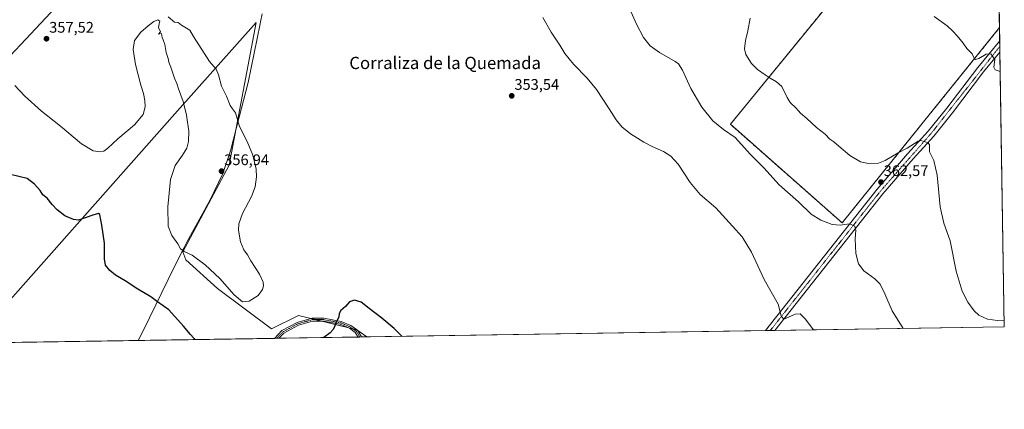
# Model space of a CAD drawing. Units: metres. Extents: x 608271 to 611745, y 4676063 to 4678430.
# Drawn here: x 611104 to 611745, y 4676063 to 4676317 of the extents above; entities that cross this region are included whole.
import ezdxf
from ezdxf.enums import TextEntityAlignment as Align

# ---------------------------------------------------------------- set-up
doc = ezdxf.new("R2010")
doc.units = ezdxf.units.M
doc.header["$MEASUREMENT"] = 0
doc.linetypes.add('TRAZO_Y_PUNTO', pattern=[1, 0.5, -0.25, 0, -0.25])
doc.linetypes.add('TRAZOS', pattern=[0.75, 0.5, -0.25])
for name, color, linetype, lineweight in [('Arbolado forestal', 92, 'TRAZOS', 0), ('Arbolado forestal CxS', 92, 'Continuous', 0), ('Camino', 19, 'Continuous', 0), ('Camino Cxs', 19, 'Continuous', 0), ('Camino eje', 39, 'TRAZO_Y_PUNTO', 13), ('Carátula', 7, 'Continuous', 5), ('Comarca', 2, 'Continuous', 13), ('Comarca CxS', 133, 'Continuous', 0), ('Comunidad Autónoma CxS', 142, 'Continuous', 0), ('Cultivos herbáceos CxS', 92, 'Continuous', 0), ('Cultivos leñosos', 92, 'Continuous', 0), ('Cultivos leñosos CxS', 92, 'Continuous', 0), ('Curva de nivel maestra', 36, 'Continuous', 30), ('Curva de nivel normal', 36, 'Continuous', 0), ('Municipio', 9, 'Continuous', 13), ('Municipio CxS', 142, 'Continuous', 0), ('Pastizal CxS', 92, 'Continuous', 0), ('Pista no pavimentada', 254, 'Continuous', 13), ('Pista no pavimentada Cxs', 254, 'Continuous', 0), ('Pista pavimentada eje', 135, 'TRAZO_Y_PUNTO', 0), ('Provincia CxS', 1, 'Continuous', 0), ('Punto de cota en terreno', 7, 'Continuous', 0), ('Rótulo de punto de cota en terreno', 19, 'Continuous', 0), ('Texto cartográfico', 19, 'Continuous', 0)]:
    doc.layers.add(name, color=color, linetype=linetype, lineweight=lineweight)
doc.styles.add('Arial', font='txt', dxfattribs={"height": 0.2})

# ---------------------------------------------------------------- blocks, each defined once
blk = doc.blocks.new('*U150')
at = {"layer": 'Cultivos herbáceos CxS', "color": 92, "linetype": 'Continuous', "lineweight": 0}
for points in [[(611674.45, 4676380.69, 370.06), (611566.88, 4676248.83, 360.71), (611639.75, 4676184.5, 360.09), (611742.38, 4676311.91, 371.67), (611745.48, 4676116.65, 364.47), (611329.8, 4676110.15, 349.74), (611323.26, 4676114.81, 349.74), (611289.93, 4676123.03, 352.04), (611285.34, 4676124.17, 352.71), (611267.73, 4676115.37, 353.8), (611232.53, 4676141.77, 354.52), (611211.96, 4676160.47, 354.48), (611209.89, 4676165.66, 354.81), (611240.07, 4676222.24, 356.36), (611257.68, 4676315.28, 354.13), (611204.68, 4676255.59, 354.17), (611072.01, 4676106.12, 344.98)], [(611080.89, 4676276.09, 352.45), (611166.7, 4676367.69, 355.65)]]:
    blk.add_polyline3d(points, dxfattribs=at)
blk = doc.blocks.new('*U162')
at = {"layer": 'Curva de nivel normal', "color": 36, "linetype": 'Continuous', "lineweight": 0}
for points in [[(611100.38, 4676274.17, 355), (611106.73, 4676267.35, 355), (611117.8, 4676257.49, 355), (611130.19, 4676247.55, 355), (611143.85, 4676236.2, 355), (611151.53, 4676231.47, 355), (611155.9, 4676230.93, 355), (611158.31, 4676231.42, 355), (611160.98, 4676233.38, 355), (611167.58, 4676239.33, 355), (611178.48, 4676248.52, 355), (611184.06, 4676255.19, 355), (611185.3, 4676260.25, 355), (611185.05, 4676264.4, 355), (611184.22, 4676268.9, 355), (611182.45, 4676274.42, 355), (611179.11, 4676287.93, 355), (611177.59, 4676297.65, 355), (611178.46, 4676303.56, 355), (611182.59, 4676308.94, 355), (611187.25, 4676312.99, 355), (611190.9, 4676315.89, 355), (611193.57, 4676316.92, 355), (611194.97, 4676316.08, 355), (611194.53, 4676314.31, 355), (611193.95, 4676311.92, 355), (611195.26, 4676309.2, 355), (611194.13, 4676307.59, 355), (611196.06, 4676308.14, 355), (611196.39, 4676305.41, 355), (611197.16, 4676303.85, 355), (611198.21, 4676300.8, 355), (611199.06, 4676295.71, 355), (611200.28, 4676291.84, 355), (611200.72, 4676289.38, 355), (611201.98, 4676286.06, 355), (611204.46, 4676278.92, 355), (611206.08, 4676275.39, 355), (611207.14, 4676272, 355), (611210.05, 4676263.71, 355), (611212.34, 4676254.7, 355), (611213.83, 4676244.29, 355), (611213.63, 4676237.65, 355), (611212.43, 4676233.33, 355), (611209.69, 4676228.75, 355), (611204.87, 4676222.02, 355), (611201.79, 4676212.76, 355), (611200.09, 4676194.98, 355), (611200.42, 4676182.44, 355), (611202.77, 4676176.3, 355), (611206.59, 4676170.83, 355), (611208.46, 4676167.59, 355), (611210.81, 4676165.9, 355), (611216.03, 4676163.5, 355), (611224.56, 4676157.26, 355), (611234.04, 4676148.18, 355), (611243.37, 4676137.5, 355), (611248.89, 4676132.94, 355), (611253.04, 4676133.42, 355), (611258.99, 4676137.24, 355), (611261.92, 4676141.01, 355), (611262.44, 4676143.36, 355), (611262.19, 4676145.86, 355), (611259.88, 4676151.12, 355), (611254.31, 4676159.79, 355), (611252.06, 4676163.63, 355), (611249.75, 4676166.94, 355), (611247.57, 4676172.19, 355), (611246.25, 4676179.81, 355), (611246.32, 4676183.96, 355), (611248.86, 4676190.67, 355), (611254.65, 4676201.67, 355), (611257.01, 4676208.01, 355), (611257.97, 4676214.64, 355), (611257.78, 4676219.51, 355), (611255.62, 4676228.7, 355), (611251.94, 4676237.54, 355), (611246.84, 4676247.5, 355), (611244.21, 4676256.39, 355), (611242.18, 4676258.99, 355), (611240.73, 4676261.09, 355), (611238.26, 4676267.19, 355), (611235.21, 4676273.82, 355), (611233.21, 4676281.14, 355), (611231.55, 4676284.91, 355), (611227.38, 4676289.74, 355), (611216.83, 4676306.05, 355), (611214.42, 4676310.33, 355), (611208.96, 4676313.58, 355), (611206.77, 4676315.35, 355), (611204.36, 4676315.54, 355), (611200.3, 4676319, 355)], [(611444.58, 4676318.62, 355), (611449.97, 4676309.02, 355), (611455.66, 4676300.38, 355), (611458.96, 4676295.02, 355), (611464.66, 4676288.04, 355), (611473.52, 4676278.9, 355), (611479.56, 4676271.46, 355), (611487.87, 4676259.03, 355), (611492.38, 4676251.74, 355), (611496.18, 4676247.12, 355), (611501.83, 4676242.52, 355), (611506.27, 4676239.88, 355), (611510.45, 4676237.18, 355), (611515.96, 4676234.32, 355), (611523.3, 4676231.18, 355), (611528.16, 4676228.15, 355), (611532.84, 4676222.84, 355), (611540.72, 4676210.96, 355), (611547.27, 4676203.14, 355), (611557.3, 4676194.26, 355), (611568.28, 4676182.36, 355), (611574.49, 4676175.42, 355), (611580.57, 4676165.45, 355), (611588.84, 4676147.64, 355), (611598.1, 4676131.53, 355), (611599.97, 4676123.98, 355), (611601.31, 4676122.06, 355), (611602.78, 4676122.08, 355), (611609.17, 4676124.94, 355), (611612.32, 4676125.26, 355), (611615.73, 4676121.84, 355), (611621.03, 4676114.7, 355)]]:
    blk.add_polyline3d(points, dxfattribs=at)
blk = doc.blocks.new('*U176')
at = {"layer": 'Curva de nivel maestra', "color": 36, "linetype": 'Continuous', "lineweight": 30}
for points in [[(611217.96, 4676108.4, 350), (611217.02, 4676109.22, 350), (611214.93, 4676111.7, 350), (611210.31, 4676117.05, 350), (611200.85, 4676127.78, 350), (611193.31, 4676133.02, 350), (611188.95, 4676136.36, 350), (611180.49, 4676141.29, 350), (611172.31, 4676146.67, 350), (611166.09, 4676150.46, 350), (611162.32, 4676153.55, 350), (611159.57, 4676157.01, 350), (611158.85, 4676161.01, 350), (611158.8, 4676171.4, 350), (611157.09, 4676182.94, 350), (611155.84, 4676190.04, 350), (611154.88, 4676190.67, 350), (611151.23, 4676189.59, 350), (611141.86, 4676186.38, 350), (611138.62, 4676186.73, 350), (611133.07, 4676189.23, 350), (611127.91, 4676193.12, 350), (611124.8, 4676196.44, 350), (611121.5, 4676200.68, 350), (611118.7, 4676202.93, 350), (611116.86, 4676205.66, 350), (611113.21, 4676209.7, 350), (611108.43, 4676213.45, 350), (611097.5, 4676216.19, 350)], [(611352.97, 4676110.51, 350), (611347.62, 4676115.55, 350), (611339.62, 4676122.38, 350), (611331.29, 4676128.78, 350), (611326.17, 4676132.89, 350), (611321.81, 4676134.19, 350), (611318.5, 4676132.98, 350), (611315.96, 4676130.03, 350), (611312.85, 4676127.44, 350), (611311.88, 4676125.35, 350), (611311.7, 4676123.02, 350), (611309.8, 4676119.68, 350), (611308.92, 4676117.27, 350), (611307.84, 4676115.02, 350), (611305.88, 4676112.85, 350), (611301.79, 4676109.71, 350)]]:
    blk.add_polyline3d(points, dxfattribs=at)
blk = doc.blocks.new('5PATER')
at = {"layer": 'Carátula', "linetype": 'Continuous', "lineweight": 5}
h = blk.add_hatch(color=250, dxfattribs=at)
edge = h.paths.add_edge_path()
edge.add_ellipse((0, 0.01), major_axis=(-1.33, -1.34), ratio=0.999422, start_angle=0, end_angle=360)

msp = doc.modelspace()

# ---------------------------------------------------------------- linework, layer by layer
at = {"layer": 'Arbolado forestal', "color": 92, "linetype": 'TRAZOS', "lineweight": 0}
for points in [[(611740.55, 4676426.91, 369.68), (611742.38, 4676311.91, 371.67)], [(611674.45, 4676380.69, 370.06), (611566.88, 4676248.83, 360.71), (611639.75, 4676184.5, 360.09), (611742.38, 4676311.91, 371.67)]]:
    msp.add_polyline3d(points, dxfattribs=at)
at = {"layer": 'Arbolado forestal CxS', "color": 92, "linetype": 'Continuous', "lineweight": 0}
msp.add_polyline3d([(611740.55, 4676426.91, 369.68), (611742.38, 4676311.91, 371.67), (611639.75, 4676184.5, 360.09), (611566.88, 4676248.83, 360.71), (611674.45, 4676380.69, 370.06)], dxfattribs=at)
at = {"layer": 'Camino', "color": 19, "linetype": 'Continuous', "lineweight": 0}
for points in [[(611269.6, 4676109.21, 353.05), (611274.55, 4676114.26, 353.27), (611284.46, 4676119.63, 352.54), (611294.23, 4676122.39, 351.45), (611301.76, 4676122.39, 350.64)], [(611301.76, 4676122.39, 350.64), (611313.08, 4676120.29, 349.86), (611319.46, 4676117.51, 349.76), (611323.85, 4676114.47, 349.74), (611326.47, 4676110.1, 349.66)], [(611324.16, 4676110.06, 349.68), (611322.36, 4676113.07, 349.73), (611318.49, 4676115.75, 349.75), (611312.49, 4676118.37, 349.85), (611301.58, 4676120.39, 350.55), (611294.51, 4676120.39, 351.28), (611285.22, 4676117.76, 352.32), (611275.77, 4676112.65, 352.98), (611272.44, 4676109.26, 352.82)], [(611326.47, 4676110.1, 349.66), (611324.16, 4676110.06, 349.68)], [(611272.44, 4676109.26, 352.82), (611269.6, 4676109.21, 353.05)]]:
    msp.add_polyline3d(points, dxfattribs=at)
at = {"layer": 'Camino Cxs', "color": 19, "linetype": 'Continuous', "lineweight": 0}
msp.add_polyline3d([(611301.76, 4676122.39, 350.64), (611313.08, 4676120.29, 349.86), (611319.46, 4676117.51, 349.76), (611323.85, 4676114.47, 349.74), (611326.47, 4676110.1, 349.66), (611324.16, 4676110.06, 349.68), (611322.36, 4676113.07, 349.73), (611318.49, 4676115.75, 349.75), (611312.49, 4676118.37, 349.85), (611301.58, 4676120.39, 350.55), (611294.51, 4676120.39, 351.28), (611285.22, 4676117.76, 352.32), (611275.77, 4676112.65, 352.98), (611272.44, 4676109.26, 352.82), (611269.6, 4676109.21, 353.05), (611274.55, 4676114.26, 353.27), (611284.46, 4676119.63, 352.54), (611294.23, 4676122.39, 351.45), (611301.76, 4676122.39, 350.64)], close=True, dxfattribs=at)
at = {"layer": 'Camino eje', "color": 39, "linetype": 'TRAZO_Y_PUNTO', "lineweight": 13}
msp.add_polyline3d([(611325.32, 4676110.08, 349.67), (611323.1, 4676113.77, 349.74), (611318.97, 4676116.63, 349.76), (611312.78, 4676119.33, 349.86), (611301.67, 4676121.39, 350.59), (611294.37, 4676121.39, 351.36), (611284.84, 4676118.69, 352.44), (611275.16, 4676113.45, 353.13), (611271.02, 4676109.23, 352.93)], dxfattribs=at)
at = {"layer": 'Comarca', "color": 2, "linetype": 'Continuous', "lineweight": 13}
msp.add_polyline3d([(611261.62, 4676320.83, 354.38), (611260.54, 4676315.59, 354.16), (611260.27, 4676314.3, 354.11), (611252.41, 4676276.13, 354.07), (611245.16, 4676247.58, 355.05), (611240.99, 4676231.48, 356.02), (611235.94, 4676216.84, 356.7), (611227.5, 4676199.21, 356.04), (611212.76, 4676172.31, 355.39), (611210.69, 4676168.39, 355.12), (611204.46, 4676156.02, 353.46), (611184.01, 4676114, 347.55), (611180.82, 4676107.82, 347.51)], dxfattribs=at)
msp.add_polyline3d([(611261.62, 4676320.83, 354.38), (611260.54, 4676315.59, 354.16), (611260.27, 4676314.3, 354.11), (611252.41, 4676276.13, 354.07), (611245.16, 4676247.58, 355.05), (611240.99, 4676231.48, 356.02), (611235.94, 4676216.84, 356.7), (611227.5, 4676199.21, 356.04), (611212.76, 4676172.31, 355.39), (611210.69, 4676168.39, 355.12), (611204.46, 4676156.02, 353.46), (611184.01, 4676114, 347.55), (611180.82, 4676107.82, 347.51)], dxfattribs=at)
at = {"layer": 'Comarca CxS', "color": 133, "linetype": 'Continuous', "lineweight": 0}
for points in [[(611721.68, 4677613.88, 334.99), (611745.48, 4676116.65, 364.47), (611745.48, 4676116.65, 364.47), (611180.82, 4676107.82, 347.51), (611184.01, 4676114, 347.55), (611204.46, 4676156.02, 353.46), (611210.69, 4676168.39, 355.12), (611212.76, 4676172.31, 355.39), (611227.5, 4676199.21, 356.04), (611235.94, 4676216.84, 356.7), (611240.99, 4676231.48, 356.02), (611245.16, 4676247.58, 355.05), (611252.41, 4676276.13, 354.07), (611260.27, 4676314.3, 354.11), (611260.54, 4676315.59, 354.16), (611261.62, 4676320.83, 354.38)], [(611261.62, 4676320.83, 354.38), (611260.54, 4676315.59, 354.16), (611260.27, 4676314.3, 354.11), (611252.41, 4676276.13, 354.07), (611245.16, 4676247.58, 355.05), (611240.99, 4676231.48, 356.02), (611235.94, 4676216.84, 356.7), (611227.5, 4676199.21, 356.04), (611212.76, 4676172.31, 355.39), (611210.69, 4676168.39, 355.12), (611204.46, 4676156.02, 353.46), (611184.01, 4676114, 347.55), (611180.82, 4676107.82, 347.51), (611180.82, 4676107.82, 347.51), (608307.02, 4676062.9, 287.4)]]:
    msp.add_polyline3d(points, dxfattribs=at)
at = {"layer": 'Comunidad Autónoma CxS', "color": 142, "linetype": 'Continuous', "lineweight": 0}
msp.add_polyline3d([(611745.48, 4676116.65, 364.47), (608307.02, 4676062.9, 287.4), (608277.7, 4677966.63, 298.91), (608271.39, 4678376.07, 303.27), (609561.95, 4678396.25, 377.31), (611708.71, 4678429.82, 333.47), (611745.48, 4676116.65, 364.47)], close=True, dxfattribs=at)
at = {"layer": 'Cultivos herbáceos CxS', "color": 92, "linetype": 'Continuous', "lineweight": 0}
for points in [[(611674.45, 4676380.69, 370.06), (611566.88, 4676248.83, 360.71), (611639.75, 4676184.5, 360.09), (611742.38, 4676311.91, 371.67)], [(611080.89, 4676276.09, 352.45), (611166.7, 4676367.69, 355.65)], [(611329.79, 4676110.15, 349.74), (611323.93, 4676114.33, 349.74), (611323.26, 4676114.81, 349.74), (611320.69, 4676115.44, 349.74), (611317.24, 4676116.29, 349.76), (611300.63, 4676120.39, 350.64), (611296.58, 4676121.39, 351.11), (611293.44, 4676122.17, 351.53), (611289.93, 4676123.03, 352.04), (611285.34, 4676124.17, 352.71), (611267.73, 4676115.37, 353.8), (611232.53, 4676141.77, 354.52), (611211.96, 4676160.47, 354.48), (611209.89, 4676165.66, 354.81), (611240.07, 4676222.24, 356.36), (611257.68, 4676315.29, 354.13), (611204.68, 4676255.59, 354.17), (611072.01, 4676106.12, 344.98)], [(611742.38, 4676311.91, 371.67), (611742.51, 4676303.34, 370.57), (611742.57, 4676299.68, 370.41), (611742.63, 4676296.01, 370.29), (611745.48, 4676116.65, 364.47), (611595.95, 4676114.31, 354.64), (611592.86, 4676114.26, 354.55), (611589.76, 4676114.22, 354.35), (611329.79, 4676110.15, 349.74)]]:
    msp.add_polyline3d(points, dxfattribs=at)
at = {"layer": 'Cultivos leñosos', "color": 92, "linetype": 'Continuous', "lineweight": 0}
msp.add_polyline3d([(611080.89, 4676276.09, 352.45), (611166.7, 4676367.69, 355.65)], dxfattribs=at)
at = {"layer": 'Cultivos leñosos CxS', "color": 92, "linetype": 'Continuous', "lineweight": 0}
msp.add_polyline3d([(611166.7, 4676367.69, 355.65), (611080.89, 4676276.09, 352.45)], dxfattribs=at)
at = {"layer": 'Curva de nivel normal', "color": 36, "linetype": 'Continuous', "lineweight": 0}
for points in [[(611679.44, 4676115.62, 360), (611672.27, 4676127.17, 360), (611667.67, 4676138.26, 360), (611664.45, 4676144.55, 360), (611660.96, 4676148.02, 360), (611653.9, 4676153.32, 360), (611650.31, 4676157.72, 360), (611648.72, 4676164.46, 360), (611648.32, 4676174.07, 360), (611648.77, 4676179.72, 360), (611647.92, 4676182.46, 360), (611644.6, 4676183.87, 360), (611638.37, 4676183.05, 360), (611633.31, 4676183.48, 360), (611625.86, 4676186.21, 360), (611619.66, 4676190.17, 360), (611611.2, 4676198.35, 360), (611598.78, 4676209.29, 360), (611588.61, 4676220.35, 360), (611579.97, 4676229.04, 360), (611569.95, 4676240.3, 360), (611562.31, 4676245.51, 360), (611555.46, 4676251.18, 360), (611548.22, 4676260.12, 360), (611541.02, 4676272.12, 360), (611535.59, 4676284.21, 360), (611533.03, 4676288.34, 360), (611530.93, 4676289.91, 360), (611520.64, 4676295.59, 360), (611514.68, 4676300.08, 360), (611510.33, 4676305.38, 360), (611505.7, 4676314.08, 360), (611498.79, 4676330.05, 360)], [(611745.41, 4676120.99, 365), (611740.97, 4676120.74, 365), (611734.45, 4676121.74, 365), (611728.92, 4676124.28, 365), (611725.81, 4676127.13, 365), (611721.8, 4676132.74, 365), (611717.97, 4676140.06, 365), (611714.04, 4676153.13, 365), (611710.15, 4676172.91, 365), (611706.04, 4676184.24, 365), (611703.6, 4676194.9, 365), (611701.76, 4676215.67, 365), (611699.64, 4676225.28, 365), (611696.81, 4676230.92, 365), (611696.69, 4676235.35, 365), (611695.87, 4676236.78, 365), (611693.26, 4676237.59, 365), (611691, 4676238.28, 365), (611689.3, 4676237.88, 365), (611682.14, 4676233.32, 365), (611676.32, 4676230.3, 365), (611667.86, 4676225.27, 365), (611663.41, 4676223.59, 365), (611656.96, 4676223.28, 365), (611651.72, 4676224.27, 365), (611644.8, 4676228.58, 365), (611637.52, 4676234.58, 365), (611634.44, 4676237.5, 365), (611631.76, 4676239.17, 365), (611628.6, 4676242.34, 365), (611623.07, 4676246.83, 365), (611616.66, 4676252.61, 365), (611612.55, 4676256.09, 365), (611609.7, 4676259.38, 365), (611605.93, 4676263.02, 365), (611603.84, 4676266.42, 365), (611600.44, 4676273.51, 365), (611597.02, 4676276.57, 365), (611592.74, 4676278.9, 365), (611589.52, 4676281.19, 365), (611584.67, 4676284.56, 365), (611580.58, 4676288.53, 365), (611576.98, 4676294.41, 365), (611576.17, 4676298.05, 365), (611576.76, 4676303.46, 365), (611578.31, 4676309.74, 365), (611579.76, 4676318.08, 365)], [(611699.78, 4676319.15, 370), (611708.33, 4676313.16, 370), (611711.82, 4676309.56, 370), (611714.65, 4676306.66, 370), (611718.65, 4676301.79, 370), (611721.06, 4676298.32, 370), (611722.98, 4676296.39, 370), (611724.51, 4676294.92, 370), (611725.97, 4676291.66, 370), (611726.67, 4676291.15, 370), (611728.83, 4676291.69, 370), (611733.6, 4676294.65, 370), (611736.68, 4676294.77, 370), (611739.38, 4676291.12, 370), (611738.74, 4676286.16, 370), (611739.56, 4676284.29, 370), (611742.83, 4676283.4, 370)]]:
    msp.add_polyline3d(points, dxfattribs=at)
at = {"layer": 'Municipio', "color": 9, "linetype": 'Continuous', "lineweight": 13}
msp.add_polyline3d([(611261.62, 4676320.83, 354.38), (611260.54, 4676315.59, 354.16), (611260.27, 4676314.3, 354.11), (611252.41, 4676276.13, 354.07), (611245.16, 4676247.58, 355.05), (611240.99, 4676231.48, 356.02), (611235.94, 4676216.84, 356.7), (611227.5, 4676199.21, 356.04), (611212.76, 4676172.31, 355.39), (611210.69, 4676168.39, 355.12), (611204.46, 4676156.02, 353.46), (611184.01, 4676114, 347.55), (611180.82, 4676107.82, 347.51)], dxfattribs=at)
msp.add_polyline3d([(611261.62, 4676320.83, 354.38), (611260.54, 4676315.59, 354.16), (611260.27, 4676314.3, 354.11), (611252.41, 4676276.13, 354.07), (611245.16, 4676247.58, 355.05), (611240.99, 4676231.48, 356.02), (611235.94, 4676216.84, 356.7), (611227.5, 4676199.21, 356.04), (611212.76, 4676172.31, 355.39), (611210.69, 4676168.39, 355.12), (611204.46, 4676156.02, 353.46), (611184.01, 4676114, 347.55), (611180.82, 4676107.82, 347.51)], dxfattribs=at)
at = {"layer": 'Municipio CxS', "color": 142, "linetype": 'Continuous', "lineweight": 0}
for points in [[(611721.68, 4677613.88, 334.99), (611745.48, 4676116.65, 364.47), (611180.82, 4676107.82, 347.51), (611180.82, 4676107.82, 347.51), (611184.01, 4676114, 347.55), (611204.46, 4676156.02, 353.46), (611210.69, 4676168.39, 355.12), (611212.76, 4676172.31, 355.39), (611227.5, 4676199.21, 356.04), (611235.94, 4676216.84, 356.7), (611240.99, 4676231.48, 356.02), (611245.16, 4676247.58, 355.05), (611252.41, 4676276.13, 354.07), (611260.27, 4676314.3, 354.11), (611260.54, 4676315.59, 354.16), (611261.62, 4676320.83, 354.38)], [(611261.62, 4676320.83, 354.38), (611260.54, 4676315.59, 354.16), (611260.27, 4676314.3, 354.11), (611252.41, 4676276.13, 354.07), (611245.16, 4676247.58, 355.05), (611240.99, 4676231.48, 356.02), (611235.94, 4676216.84, 356.7), (611227.5, 4676199.21, 356.04), (611212.76, 4676172.31, 355.39), (611210.69, 4676168.39, 355.12), (611204.46, 4676156.02, 353.46), (611184.01, 4676114, 347.55), (611180.82, 4676107.82, 347.51), (608307.02, 4676062.9, 287.4)]]:
    msp.add_polyline3d(points, dxfattribs=at)
at = {"layer": 'Pastizal CxS', "color": 92, "linetype": 'Continuous', "lineweight": 0}
for points in [[(611329.79, 4676110.15, 349.74), (611323.93, 4676114.33, 349.74), (611323.26, 4676114.81, 349.74), (611320.69, 4676115.44, 349.74), (611317.24, 4676116.29, 349.76), (611300.63, 4676120.39, 350.64), (611296.58, 4676121.39, 351.11), (611293.44, 4676122.17, 351.53), (611289.93, 4676123.03, 352.04), (611285.34, 4676124.17, 352.71), (611267.73, 4676115.37, 353.8), (611232.53, 4676141.77, 354.52), (611211.96, 4676160.47, 354.48), (611209.89, 4676165.66, 354.81), (611240.07, 4676222.24, 356.36), (611257.68, 4676315.29, 354.13), (611204.68, 4676255.59, 354.17), (611072.01, 4676106.12, 344.98)], [(611329.79, 4676110.15, 349.74), (611326.47, 4676110.1, 349.66), (611325.32, 4676110.08, 349.67), (611324.16, 4676110.06, 349.68), (611272.44, 4676109.26, 352.82), (611271.02, 4676109.23, 352.93), (611269.6, 4676109.21, 353.05), (611072.01, 4676106.12, 344.98)]]:
    msp.add_polyline3d(points, dxfattribs=at)
msp.add_polyline3d([(611329.8, 4676110.15, 349.74), (611072.01, 4676106.12, 344.98), (611204.68, 4676255.59, 354.17), (611257.68, 4676315.28, 354.13), (611240.07, 4676222.24, 356.36), (611209.89, 4676165.66, 354.81), (611211.96, 4676160.47, 354.48), (611232.53, 4676141.77, 354.52), (611267.73, 4676115.37, 353.8), (611285.34, 4676124.17, 352.71), (611289.93, 4676123.03, 352.04), (611323.26, 4676114.81, 349.74), (611329.8, 4676110.15, 349.74)], close=True, dxfattribs=at)
at = {"layer": 'Pista no pavimentada', "color": 254, "linetype": 'Continuous', "lineweight": 13}
for points in [[(611589.76, 4676114.22, 354.35), (611589.76, 4676114.22, 354.35), (611662.68, 4676206.56, 362.04), (611682.46, 4676229.51, 364.19), (611695.78, 4676244.26, 365.51), (611707.98, 4676259.3, 366.8), (611728.28, 4676285.89, 369.19), (611742.51, 4676303.34, 370.57)], [(611742.51, 4676303.34, 370.57), (611742.63, 4676296.01, 370.29)], [(611742.63, 4676296.01, 370.29), (611731.99, 4676282.97, 369.07), (611711.73, 4676256.43, 366.81), (611699.43, 4676241.14, 365.51), (611686.06, 4676226.34, 363.98), (611666.39, 4676203.5, 361.83), (611595.96, 4676114.32, 354.64), (611595.95, 4676114.31, 354.64)], [(611595.95, 4676114.31, 354.64), (611589.76, 4676114.22, 354.35)]]:
    msp.add_polyline3d(points, dxfattribs=at)
at = {"layer": 'Pista no pavimentada Cxs', "color": 254, "linetype": 'Continuous', "lineweight": 0}
msp.add_polyline3d([(611595.95, 4676114.31, 354.64), (611589.76, 4676114.22, 354.35), (611589.76, 4676114.22, 354.35), (611662.68, 4676206.56, 362.04), (611682.46, 4676229.51, 364.19), (611695.78, 4676244.26, 365.51), (611707.98, 4676259.3, 366.8), (611728.28, 4676285.89, 369.19), (611742.51, 4676303.34, 370.57), (611742.63, 4676296.01, 370.29), (611731.99, 4676282.97, 369.07), (611711.73, 4676256.43, 366.81), (611699.43, 4676241.14, 365.51), (611686.06, 4676226.34, 363.98), (611666.39, 4676203.5, 361.83), (611595.96, 4676114.32, 354.64), (611595.95, 4676114.31, 354.64)], close=True, dxfattribs=at)
at = {"layer": 'Pista pavimentada eje', "color": 135, "linetype": 'TRAZO_Y_PUNTO', "lineweight": 0}
msp.add_polyline3d([(611742.57, 4676299.68, 370.41), (611742.57, 4676299.68, 370.41), (611697.61, 4676242.7, 365.45), (611664.54, 4676205.03, 361.89), (611592.86, 4676114.27, 354.55), (611592.86, 4676114.26, 354.55)], dxfattribs=at)
at = {"layer": 'Provincia CxS', "color": 1, "linetype": 'Continuous', "lineweight": 0}
msp.add_polyline3d([(611180.82, 4676107.82, 347.51), (608307.02, 4676062.9, 287.4), (608271.39, 4678376.07, 303.27), (611708.71, 4678429.82, 333.47), (611721.68, 4677613.88, 334.99), (611745.48, 4676116.65, 364.47), (611180.82, 4676107.82, 347.51)], close=True, dxfattribs=at)

# ---------------------------------------------------------------- block references
at = {"layer": 'Cultivos herbáceos CxS', "color": 92, "linetype": 'Continuous', "lineweight": 0}
msp.add_blockref('*U150', (0, 0), dxfattribs=at)
at = {"layer": 'Curva de nivel maestra', "color": 36, "linetype": 'Continuous', "lineweight": 30}
msp.add_blockref('*U176', (0, 0), dxfattribs=at)
at = {"layer": 'Curva de nivel normal', "color": 36, "linetype": 'Continuous', "lineweight": 0}
msp.add_blockref('*U162', (0, 0), dxfattribs=at)
at = {"layer": 'Punto de cota en terreno', "linetype": 'Continuous', "lineweight": 0}
for p in [(611121, 4676304.67, 357.52), (611424.31, 4676267.4, 353.54), (611235.16, 4676218.26, 356.94), (611665.08, 4676211.13, 362.57)]:
    msp.add_blockref('5PATER', p, dxfattribs=at)

# ---------------------------------------------------------------- texts
at = {"layer": 'Rótulo de punto de cota en terreno', "color": 19, "linetype": 'Continuous', "lineweight": 0, "style": 'Arial'}
for s, p in [('357,52', (611122.76, 4676306.43)), ('353,54', (611426.07, 4676269.16)), ('356,94', (611236.92, 4676220.02)), ('362,57', (611666.84, 4676212.89))]:
    msp.add_text(s, height=7, dxfattribs=at).set_placement(p, align=Align.BOTTOM_LEFT)
at = {"layer": 'Texto cartográfico', "color": 19, "linetype": 'Continuous', "lineweight": 0, "style": 'Arial'}
msp.add_text('Corraliza de la Quemada', height=8, dxfattribs=at).set_placement((611380.92, 4676288.88), align=Align.MIDDLE_CENTER)

doc.saveas('drawing.dxf')
